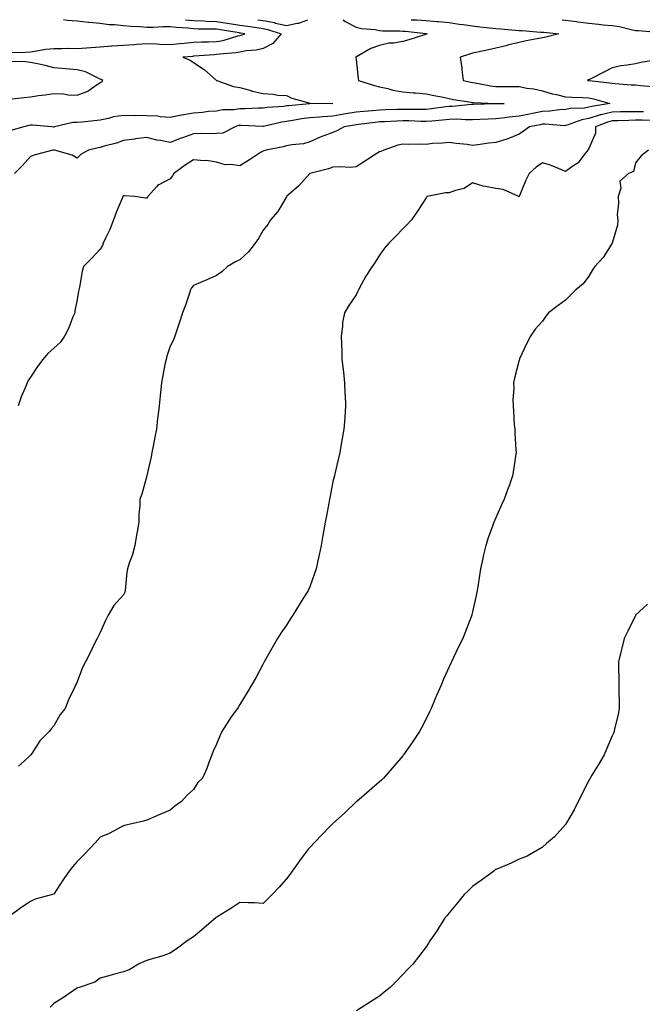
# Model space of a CAD drawing. Units: inches. Extents: x 868163 to 870803, y 7208138 to 7210778.
# Drawn here: x 869853 to 870121, y 7210355 to 7210778 of the extents above; entities that cross this region are included whole.
import ezdxf

# ---------------------------------------------------------------- set-up
doc = ezdxf.new("R2010")
doc.units = ezdxf.units.IN
doc.header["$MEASUREMENT"] = 0
doc.layers.add('Contour_86817208', color=7, linetype='Continuous', true_color=0x3d933a)

msp = doc.modelspace()

# ---------------------------------------------------------------- linework, layer by layer
at = {"layer": 'Contour_86817208'}
for points in [[(869924.7, 7210778, 3324), (869928.05, 7210777.66, 3324), (869932.51, 7210777.47, 3324), (869933.51, 7210777.39, 3324), (869938.05, 7210777.19, 3324), (869942.64, 7210776.51, 3324), (869943.63, 7210776.35, 3324), (869948.05, 7210775.65, 3324), (869951.33, 7210775.2, 3324), (869955.35, 7210774.62, 3324), (869958.05, 7210774.24, 3324), (869959.99, 7210773.85, 3324), (869965.84, 7210771.92, 3324), (869962.25, 7210767.72, 3324), (869958.05, 7210765.61, 3324), (869955.07, 7210764.89, 3324), (869950.7, 7210764.56, 3324), (869948.05, 7210764.09, 3324), (869946.28, 7210763.7, 3324), (869939.32, 7210763.19, 3324), (869938.05, 7210762.97, 3324), (869937.04, 7210762.94, 3324), (869928.39, 7210762.27, 3324), (869928.05, 7210762.25, 3324), (869927.75, 7210762.21, 3324), (869923.57, 7210761.92, 3324), (869926.69, 7210760.57, 3324), (869928.05, 7210759.65, 3324), (869932.7, 7210756.57, 3324), (869938, 7210751.92, 3324), (869938.03, 7210751.9, 3324), (869938.05, 7210751.88, 3324), (869938.09, 7210751.88, 3324), (869945.36, 7210749.24, 3324), (869948.05, 7210748.83, 3324), (869952.3, 7210747.66, 3324), (869953.4, 7210747.27, 3324), (869958.05, 7210746.28, 3324), (869962.18, 7210746.04, 3324), (869964.36, 7210745.61, 3324), (869968.05, 7210745.34, 3324), (869970.35, 7210744.22, 3324), (869977.67, 7210742.31, 3324), (869978.05, 7210742.17, 3324), (869978.27, 7210742.13, 3324), (869988.05, 7210741.92, 3324), (869978.13, 7210741.84, 3324), (869978.05, 7210741.82, 3324), (869977.95, 7210741.82, 3324), (869968.94, 7210741.02, 3324), (869968.05, 7210740.9, 3324), (869966.85, 7210740.73, 3324), (869959.78, 7210740.18, 3324), (869958.05, 7210739.89, 3324), (869956.03, 7210739.91, 3324), (869950.32, 7210739.65, 3324), (869948.05, 7210739.65, 3324), (869945.39, 7210739.26, 3324), (869940.69, 7210739.28, 3324), (869938.05, 7210738.74, 3324), (869934.59, 7210738.46, 3324), (869931.94, 7210738.03, 3324), (869928.05, 7210737.78, 3324), (869923.12, 7210737, 3324), (869922.99, 7210736.98, 3324), (869918.05, 7210736, 3324), (869913.73, 7210736.24, 3324), (869912.63, 7210736.51, 3324), (869908.05, 7210736.67, 3324), (869903.23, 7210736.74, 3324), (869902.85, 7210736.72, 3324), (869898.05, 7210736.8, 3324), (869893.79, 7210736.18, 3324), (869891.65, 7210735.53, 3324), (869888.05, 7210734.83, 3324), (869885.42, 7210734.56, 3324), (869880.11, 7210733.97, 3324), (869878.05, 7210733.76, 3324), (869876.19, 7210733.78, 3324), (869868.36, 7210731.92, 3324), (869868.1, 7210731.86, 3324), (869868.05, 7210731.86, 3324), (869868, 7210731.86, 3324), (869867.17, 7210731.92, 3324), (869858.86, 7210732.72, 3324), (869858.05, 7210732.7, 3324), (869857.41, 7210732.56, 3324), (869855.21, 7210731.92, 3324), (869849.55, 7210730.42, 3324)], [(869850.03, 7210763.89, 3323), (869855.88, 7210764.09, 3323), (869858.05, 7210764.22, 3323), (869860.66, 7210764.54, 3323), (869864.66, 7210765.32, 3323), (869868.05, 7210765.65, 3323), (869871.73, 7210765.61, 3323), (869874.25, 7210765.71, 3323), (869878.05, 7210765.67, 3323), (869882.08, 7210765.94, 3323), (869883.93, 7210766.04, 3323), (869888.05, 7210766.33, 3323), (869892.84, 7210766.71, 3323), (869893.2, 7210766.76, 3323), (869898.05, 7210767.1, 3323), (869902.62, 7210767.35, 3323), (869903.58, 7210767.45, 3323), (869908.05, 7210767.72, 3323), (869912.4, 7210767.58, 3323), (869913.59, 7210767.47, 3323), (869918.05, 7210767.33, 3323), (869922.26, 7210767.7, 3323), (869924.03, 7210767.9, 3323), (869928.05, 7210768.29, 3323), (869931.53, 7210768.44, 3323), (869934.6, 7210768.46, 3323), (869938.05, 7210768.62, 3323), (869940.87, 7210769.11, 3323), (869947.21, 7210771.08, 3323), (869948.05, 7210771.26, 3323), (869948.61, 7210771.37, 3323), (869950.23, 7210771.92, 3323), (869948.32, 7210772.19, 3323), (869948.05, 7210772.23, 3323), (869947.68, 7210772.29, 3323), (869939.74, 7210773.62, 3323), (869938.05, 7210773.87, 3323), (869936.02, 7210773.95, 3323), (869930.12, 7210773.99, 3323), (869928.05, 7210774.09, 3323), (869925.65, 7210774.32, 3323), (869920.79, 7210774.65, 3323), (869918.05, 7210774.97, 3323), (869915.04, 7210774.93, 3323), (869910.8, 7210774.67, 3323), (869908.05, 7210774.63, 3323), (869905.09, 7210774.87, 3323), (869901.28, 7210775.14, 3323), (869898.05, 7210775.4, 3323), (869894.15, 7210775.83, 3323), (869891.89, 7210775.75, 3323), (869888.05, 7210776.3, 3323), (869883.15, 7210776.82, 3323), (869882.96, 7210776.82, 3323), (869878.05, 7210777.39, 3323), (869873.79, 7210777.66, 3323), (869872.17, 7210778, 3323)], [(869992.39, 7210778, 3325), (869993.32, 7210777.19, 3325), (869998.05, 7210774.79, 3325), (870000.29, 7210774.15, 3325), (870006.21, 7210773.76, 3325), (870008.05, 7210773.38, 3325), (870009.4, 7210773.27, 3325), (870016.77, 7210773.21, 3325), (870018.05, 7210773.11, 3325), (870019.16, 7210773.03, 3325), (870027.98, 7210772, 3325), (870028.05, 7210772, 3325), (870028.11, 7210771.98, 3325), (870028.54, 7210771.92, 3325), (870028.18, 7210771.78, 3325), (870028.05, 7210771.74, 3325), (870027.79, 7210771.65, 3325), (870020.62, 7210769.34, 3325), (870018.05, 7210768.56, 3325), (870014.03, 7210767.9, 3325), (870012.12, 7210767.86, 3325), (870008.05, 7210766.92, 3325), (870004.33, 7210765.65, 3325), (869998.2, 7210762.08, 3325), (869998.05, 7210762, 3325), (869998, 7210761.96, 3325), (869997.78, 7210761.92, 3325), (869997.92, 7210761.8, 3325), (869998.05, 7210760.85, 3325), (869998.9, 7210752.78, 3325), (869999.03, 7210751.92, 3325), (870005.84, 7210749.71, 3325), (870008.05, 7210749.17, 3325), (870011.59, 7210748.38, 3325), (870013.77, 7210747.64, 3325), (870018.05, 7210746.94, 3325), (870022.63, 7210746.49, 3325), (870023.48, 7210746.49, 3325), (870028.05, 7210746.12, 3325), (870031.6, 7210745.47, 3325), (870035.35, 7210744.62, 3325), (870038.05, 7210744.09, 3325), (870039.85, 7210743.72, 3325), (870047.4, 7210742.56, 3325), (870048.05, 7210742.45, 3325), (870048.52, 7210742.39, 3325), (870057.95, 7210742.02, 3325), (870058.05, 7210742, 3325), (870058.14, 7210742, 3325), (870061.58, 7210741.92, 3325), (870058.12, 7210741.84, 3325), (870058.05, 7210741.84, 3325), (870057.97, 7210741.84, 3325), (870048.44, 7210741.53, 3325), (870048.05, 7210741.51, 3325), (870047.64, 7210741.51, 3325), (870039.32, 7210740.65, 3325), (870038.05, 7210740.63, 3325), (870036.6, 7210740.47, 3325), (870030.35, 7210739.62, 3325), (870028.05, 7210739.38, 3325), (870025.56, 7210739.42, 3325), (870020.59, 7210739.38, 3325), (870018.05, 7210739.44, 3325), (870015.47, 7210739.34, 3325), (870010.71, 7210739.26, 3325), (870008.05, 7210739.15, 3325), (870004.98, 7210738.85, 3325), (870001.38, 7210738.58, 3325), (869998.05, 7210738.23, 3325), (869993.6, 7210737.47, 3325), (869992.66, 7210737.31, 3325), (869988.05, 7210736.51, 3325), (869983.71, 7210736.26, 3325), (869982.22, 7210736.1, 3325), (869978.05, 7210735.83, 3325), (869974.6, 7210735.38, 3325), (869970.78, 7210734.65, 3325), (869968.05, 7210734.24, 3325), (869966.02, 7210733.95, 3325), (869958.2, 7210732.08, 3325), (869958.05, 7210732.04, 3325), (869957.93, 7210732.04, 3325), (869948.66, 7210732.53, 3325), (869948.05, 7210732.53, 3325), (869947.52, 7210732.45, 3325), (869946, 7210731.92, 3325), (869940.69, 7210729.28, 3325), (869938.05, 7210729.05, 3325), (869935.07, 7210728.95, 3325), (869930.94, 7210729.03, 3325), (869928.05, 7210728.91, 3325), (869923.41, 7210727.27, 3325), (869922.86, 7210727.12, 3325), (869918.05, 7210725.2, 3325), (869913.95, 7210726.02, 3325), (869912.34, 7210726.2, 3325), (869908.05, 7210727.29, 3325), (869903.23, 7210726.74, 3325), (869902.81, 7210726.69, 3325), (869898.05, 7210726.1, 3325), (869895.03, 7210724.95, 3325), (869889.69, 7210723.56, 3325), (869888.05, 7210723.03, 3325), (869887.1, 7210722.88, 3325), (869883.01, 7210721.92, 3325), (869879.78, 7210720.18, 3325), (869878.05, 7210718.42, 3325), (869875.9, 7210719.77, 3325), (869868.39, 7210721.92, 3325), (869868.08, 7210721.96, 3325), (869868.02, 7210721.96, 3325), (869867.71, 7210721.92, 3325), (869860.03, 7210719.95, 3325), (869858.05, 7210719.22, 3325), (869854.65, 7210715.32, 3325), (869851.16, 7210711.92, 3325)], [(870021.61, 7210778, 3326), (870022, 7210777.97, 3326), (870024.06, 7210777.94, 3326), (870028.05, 7210777.64, 3326), (870032.72, 7210777.25, 3326), (870033.36, 7210777.23, 3326), (870038.05, 7210776.8, 3326), (870042.24, 7210776.12, 3326), (870044.05, 7210775.92, 3326), (870048.05, 7210775.34, 3326), (870051.11, 7210774.99, 3326), (870055.43, 7210774.54, 3326), (870058.05, 7210774.24, 3326), (870060.22, 7210774.09, 3326), (870066.52, 7210773.44, 3326), (870068.05, 7210773.33, 3326), (870069.43, 7210773.31, 3326), (870077.27, 7210772.7, 3326), (870078.05, 7210772.68, 3326), (870078.72, 7210772.58, 3326), (870085.08, 7210771.92, 3326), (870079.52, 7210770.46, 3326), (870078.05, 7210770.16, 3326), (870075.86, 7210769.73, 3326), (870071.12, 7210768.85, 3326), (870068.05, 7210768.21, 3326), (870063.13, 7210767, 3326), (870063, 7210766.96, 3326), (870058.05, 7210765.81, 3326), (870054.91, 7210765.06, 3326), (870050.22, 7210764.09, 3326), (870048.05, 7210763.6, 3326), (870046.74, 7210763.23, 3326), (870042.79, 7210761.92, 3326), (870043.42, 7210757.29, 3326), (870043.46, 7210756.51, 3326), (870043.99, 7210751.92, 3326), (870047.28, 7210751.14, 3326), (870048.05, 7210751, 3326), (870049.1, 7210750.87, 3326), (870055.73, 7210749.6, 3326), (870058.05, 7210749.34, 3326), (870060.66, 7210749.3, 3326), (870065.41, 7210749.28, 3326), (870068.05, 7210749.24, 3326), (870071.37, 7210748.6, 3326), (870074.4, 7210748.27, 3326), (870078.05, 7210747.41, 3326), (870082.3, 7210746.18, 3326), (870084.17, 7210745.81, 3326), (870088.05, 7210744.81, 3326), (870090.78, 7210744.65, 3326), (870095.48, 7210744.5, 3326), (870098.05, 7210744.34, 3326), (870100.09, 7210743.97, 3326), (870107.1, 7210741.92, 3326), (870099.24, 7210740.73, 3326), (870098.05, 7210740.36, 3326), (870096.16, 7210740.03, 3326), (870090.1, 7210739.87, 3326), (870088.05, 7210739.38, 3326), (870085.41, 7210739.28, 3326), (870081.29, 7210738.68, 3326), (870078.05, 7210738.58, 3326), (870073.85, 7210737.72, 3326), (870072.52, 7210737.45, 3326), (870068.05, 7210736.53, 3326), (870063.82, 7210736.16, 3326), (870061.96, 7210735.83, 3326), (870058.05, 7210735.42, 3326), (870054.7, 7210735.28, 3326), (870051.21, 7210735.08, 3326), (870048.05, 7210734.95, 3326), (870045.07, 7210734.91, 3326), (870041.31, 7210735.18, 3326), (870038.05, 7210735.14, 3326), (870035.16, 7210734.81, 3326), (870030.56, 7210734.44, 3326), (870028.05, 7210734.17, 3326), (870025.76, 7210734.21, 3326), (870020.61, 7210734.48, 3326), (870018.05, 7210734.54, 3326), (870015.54, 7210734.44, 3326), (870010.24, 7210734.11, 3326), (870008.05, 7210734.03, 3326), (870006.13, 7210733.83, 3326), (869999.04, 7210732.92, 3326), (869998.05, 7210732.8, 3326), (869997.29, 7210732.68, 3326), (869992.85, 7210731.92, 3326), (869989.77, 7210730.2, 3326), (869988.05, 7210729.54, 3326), (869984.16, 7210728.03, 3326), (869982.5, 7210727.47, 3326), (869978.05, 7210725.47, 3326), (869975.35, 7210724.62, 3326), (869970.37, 7210724.24, 3326), (869968.05, 7210723.74, 3326), (869966.67, 7210723.29, 3326), (869959.38, 7210721.92, 3326), (869958.36, 7210721.61, 3326), (869958.05, 7210721.53, 3326), (869956.95, 7210720.83, 3326), (869952.21, 7210717.76, 3326), (869948.05, 7210715.16, 3326), (869944.17, 7210715.81, 3326), (869941.77, 7210715.63, 3326), (869938.05, 7210716.69, 3326), (869933.65, 7210717.53, 3326), (869932.66, 7210717.31, 3326), (869928.05, 7210717.74, 3326), (869924.56, 7210715.42, 3326), (869919.73, 7210711.92, 3326), (869919.15, 7210710.83, 3326), (869918.05, 7210709.56, 3326), (869913.17, 7210707.04, 3326), (869912.99, 7210706.98, 3326), (869912.23, 7210706.1, 3326), (869908.43, 7210701.92, 3326), (869908.3, 7210701.67, 3326), (869908.05, 7210701.2, 3326), (869907.47, 7210701.33, 3326), (869902.86, 7210701.92, 3326), (869898.42, 7210702.29, 3326), (869898.05, 7210702.21, 3326), (869897.89, 7210702.08, 3326), (869897.79, 7210701.92, 3326), (869897.62, 7210701.49, 3326), (869894.84, 7210695.12, 3326), (869893.68, 7210691.92, 3326), (869892.17, 7210687.8, 3326), (869890.26, 7210684.13, 3326), (869889.25, 7210681.92, 3326), (869888.99, 7210680.98, 3326), (869888.05, 7210679.3, 3326), (869884.43, 7210675.53, 3326), (869880.83, 7210671.92, 3326), (869880.26, 7210669.71, 3326), (869879.07, 7210662.94, 3326), (869878.84, 7210661.92, 3326), (869878.72, 7210661.26, 3326), (869878.05, 7210657.64, 3326), (869877.12, 7210652.84, 3326), (869877.07, 7210651.92, 3326), (869876.32, 7210650.2, 3326), (869874.52, 7210645.46, 3326), (869872.74, 7210641.92, 3326), (869870.83, 7210639.15, 3326), (869868.05, 7210636.78, 3326), (869865.52, 7210634.44, 3326), (869863.35, 7210631.92, 3326), (869861.11, 7210628.85, 3326), (869858.05, 7210624.3, 3326), (869857.1, 7210622.88, 3326), (869856.68, 7210621.92, 3326), (869855.78, 7210619.65, 3326), (869854.08, 7210615.88, 3326), (869852.75, 7210611.92, 3326)], [(869955.81, 7210778, 3325), (869958.05, 7210777.68, 3325), (869962.87, 7210776.74, 3325), (869963.4, 7210776.57, 3325), (869968.05, 7210775.44, 3325), (869972.64, 7210776.51, 3325), (869973.41, 7210776.57, 3325), (869977.27, 7210778, 3325)], [(870086.55, 7210778, 3327), (870088.05, 7210777.8, 3327), (870092.78, 7210777.19, 3327), (870093.29, 7210777.15, 3327), (870098.05, 7210776.45, 3327), (870102.18, 7210776.06, 3327), (870104.12, 7210775.85, 3327), (870108.05, 7210775.47, 3327), (870111.13, 7210775.01, 3327), (870116.24, 7210773.74, 3327), (870118.05, 7210773.4, 3327), (870119.43, 7210773.31, 3327), (870127.34, 7210772.62, 3327)], [(869850.15, 7210744.03, 3323), (869855.39, 7210744.58, 3323), (869858.05, 7210744.85, 3323), (869861.53, 7210745.4, 3323), (869864.32, 7210745.65, 3323), (869868.05, 7210746.33, 3323), (869872.3, 7210746.16, 3323), (869874.24, 7210745.73, 3323), (869878.05, 7210745.51, 3323), (869882.76, 7210747.21, 3323), (869885.26, 7210749.13, 3323), (869888.05, 7210750.98, 3323), (869888.69, 7210751.28, 3323), (869889.18, 7210751.92, 3323), (869888.43, 7210752.31, 3323), (869888.05, 7210752.49, 3323), (869887.15, 7210752.82, 3323), (869881.73, 7210755.59, 3323), (869878.05, 7210756.49, 3323), (869873.06, 7210756.94, 3323), (869873.04, 7210756.94, 3323), (869868.05, 7210757.35, 3323), (869864.38, 7210758.25, 3323), (869861, 7210758.97, 3323), (869858.05, 7210759.65, 3323), (869855.94, 7210759.81, 3323), (869849.97, 7210759.99, 3323)], [(870126.75, 7210760.61, 3327), (870120.37, 7210759.6, 3327), (870118.05, 7210759.07, 3327), (870114.54, 7210758.4, 3327), (870111.83, 7210758.13, 3327), (870108.05, 7210757.25, 3327), (870104.45, 7210755.51, 3327), (870098.55, 7210752.41, 3327), (870098.05, 7210752.15, 3327), (870097.88, 7210752.1, 3327), (870097.48, 7210751.92, 3327), (870098.01, 7210751.88, 3327), (870098.05, 7210751.88, 3327), (870098.11, 7210751.86, 3327), (870107.01, 7210750.88, 3327), (870108.05, 7210750.65, 3327), (870109.4, 7210750.57, 3327), (870116.15, 7210750.03, 3327), (870118.05, 7210749.93, 3327), (870120.2, 7210749.77, 3327), (870125.47, 7210749.34, 3327)], [(870121.52, 7210738.44, 3327), (870118.05, 7210738.44, 3327), (870114.5, 7210738.37, 3327), (870111.62, 7210738.35, 3327), (870108.05, 7210738.27, 3327), (870103.21, 7210737.08, 3327), (870102.93, 7210737.04, 3327), (870098.05, 7210735.47, 3327), (870095.01, 7210734.97, 3327), (870088.75, 7210732.62, 3327), (870088.05, 7210732.45, 3327), (870087.54, 7210732.43, 3327), (870079.19, 7210733.05, 3327), (870078.05, 7210733.03, 3327), (870077.13, 7210732.84, 3327), (870072.52, 7210731.92, 3327), (870069.91, 7210730.06, 3327), (870068.05, 7210728.72, 3327), (870063.22, 7210726.76, 3327), (870062.8, 7210726.67, 3327), (870058.05, 7210725.24, 3327), (870055.1, 7210724.87, 3327), (870050.38, 7210724.24, 3327), (870048.05, 7210723.95, 3327), (870045.68, 7210724.28, 3327), (870040.94, 7210724.81, 3327), (870038.05, 7210725.26, 3327), (870035.12, 7210724.85, 3327), (870030.84, 7210724.71, 3327), (870028.05, 7210724.38, 3327), (870025.45, 7210724.52, 3327), (870020.5, 7210724.36, 3327), (870018.05, 7210724.52, 3327), (870015.98, 7210723.99, 3327), (870009.98, 7210721.92, 3327), (870008.61, 7210721.35, 3327), (870008.05, 7210721.12, 3327), (870005.82, 7210719.69, 3327), (870002.43, 7210717.55, 3327), (869998.05, 7210714.69, 3327), (869995.59, 7210714.38, 3327), (869990.93, 7210714.79, 3327), (869988.05, 7210714.56, 3327), (869986.07, 7210713.89, 3327), (869978.13, 7210711.92, 3327), (869978.08, 7210711.88, 3327), (869978.05, 7210711.86, 3327), (869973.42, 7210706.55, 3327), (869968.11, 7210701.98, 3327), (869968.05, 7210701.92, 3327), (869968.03, 7210701.9, 3327), (869964.38, 7210695.59, 3327), (869961.23, 7210691.92, 3327), (869960, 7210689.97, 3327), (869958.05, 7210687.56, 3327), (869956.06, 7210683.91, 3327), (869954.63, 7210681.92, 3327), (869951.75, 7210678.23, 3327), (869948.05, 7210674.73, 3327), (869946.11, 7210673.85, 3327), (869942.78, 7210671.92, 3327), (869940.32, 7210669.65, 3327), (869938.05, 7210667.99, 3327), (869933.88, 7210666.1, 3327), (869931.11, 7210664.99, 3327), (869928.05, 7210663.68, 3327), (869927.27, 7210662.7, 3327), (869926.86, 7210661.92, 3327), (869926.2, 7210660.06, 3327), (869924.67, 7210655.3, 3327), (869923.32, 7210651.92, 3327), (869922.06, 7210647.92, 3327), (869921.03, 7210644.89, 3327), (869920.05, 7210641.92, 3327), (869919.58, 7210640.4, 3327), (869918.05, 7210637.62, 3327), (869916.69, 7210633.29, 3327), (869916.3, 7210631.92, 3327), (869915.83, 7210629.69, 3327), (869915, 7210624.97, 3327), (869914.29, 7210621.92, 3327), (869913.88, 7210617.76, 3327), (869913.76, 7210616.22, 3327), (869913.32, 7210611.92, 3327), (869912.74, 7210607.23, 3327), (869912.69, 7210606.57, 3327), (869912.16, 7210601.92, 3327), (869911.54, 7210598.44, 3327), (869910.72, 7210594.6, 3327), (869910.21, 7210591.92, 3327), (869909.88, 7210590.08, 3327), (869908.05, 7210582, 3327), (869908.02, 7210581.92, 3327), (869908.01, 7210581.88, 3327), (869905.91, 7210574.05, 3327), (869905.05, 7210571.92, 3327), (869905.07, 7210568.93, 3327), (869904.57, 7210565.4, 3327), (869904.57, 7210561.92, 3327), (869903.88, 7210557.76, 3327), (869903.64, 7210556.33, 3327), (869902.91, 7210551.92, 3327), (869901.9, 7210548.07, 3327), (869900.47, 7210544.34, 3327), (869899.7, 7210541.92, 3327), (869899.47, 7210540.49, 3327), (869898.7, 7210532.56, 3327), (869898.6, 7210531.92, 3327), (869898.46, 7210531.51, 3327), (869898.05, 7210530.75, 3327), (869893.86, 7210526.1, 3327), (869891.45, 7210521.92, 3327), (869890.3, 7210519.67, 3327), (869888.05, 7210514.58, 3327), (869887.15, 7210512.82, 3327), (869886.66, 7210511.92, 3327), (869885.33, 7210509.21, 3327), (869883.84, 7210506.14, 3327), (869881.75, 7210501.92, 3327), (869880.46, 7210499.52, 3327), (869878.05, 7210493.37, 3327), (869877.62, 7210492.35, 3327), (869877.43, 7210491.92, 3327), (869876.93, 7210490.81, 3327), (869874.38, 7210485.59, 3327), (869872.91, 7210481.92, 3327), (869870.77, 7210479.21, 3327), (869868.05, 7210474.46, 3327), (869866.92, 7210473.05, 3327), (869866.13, 7210471.92, 3327), (869862.09, 7210467.88, 3327), (869858.57, 7210462.45, 3327), (869858.2, 7210461.92, 3327), (869858.14, 7210461.84, 3327), (869858.05, 7210461.72, 3327), (869855.27, 7210459.15, 3327), (869852.96, 7210457.02, 3327)], [(870125.31, 7210734.65, 3328), (870120.89, 7210734.75, 3328), (870118.05, 7210734.75, 3328), (870115.27, 7210734.69, 3328), (870110.69, 7210734.56, 3328), (870108.05, 7210734.5, 3328), (870105.98, 7210733.99, 3328), (870100.88, 7210731.92, 3328), (870100.83, 7210729.15, 3328), (870098.05, 7210722.66, 3328), (870097.79, 7210722.17, 3328), (870097.56, 7210721.92, 3328), (870095.72, 7210719.6, 3328), (870093.49, 7210716.49, 3328), (870091.16, 7210715.03, 3328), (870088.05, 7210712.8, 3328), (870086.67, 7210713.29, 3328), (870081.52, 7210715.4, 3328), (870078.05, 7210716.45, 3328), (870075.42, 7210714.56, 3328), (870072.33, 7210711.92, 3328), (870070.94, 7210709.03, 3328), (870068.09, 7210701.96, 3328), (870068.06, 7210701.9, 3328), (870068.05, 7210701.9, 3328), (870068.03, 7210701.9, 3328), (870067.97, 7210701.92, 3328), (870061.16, 7210705.03, 3328), (870058.05, 7210705.36, 3328), (870053.61, 7210706.35, 3328), (870052.57, 7210706.45, 3328), (870048.05, 7210707.9, 3328), (870044.51, 7210705.46, 3328), (870040.68, 7210704.56, 3328), (870038.05, 7210703.5, 3328), (870036.37, 7210703.6, 3328), (870028.6, 7210701.92, 3328), (870028.28, 7210701.69, 3328), (870028.05, 7210701.45, 3328), (870024.32, 7210695.65, 3328), (870021.79, 7210691.92, 3328), (870020.01, 7210689.97, 3328), (870018.05, 7210688.09, 3328), (870015.05, 7210684.91, 3328), (870012.13, 7210681.92, 3328), (870010.21, 7210679.75, 3328), (870008.05, 7210676.82, 3328), (870006.18, 7210673.8, 3328), (870004.92, 7210671.92, 3328), (870002.24, 7210667.72, 3328), (870000.35, 7210664.22, 3328), (869999.05, 7210661.92, 3328), (869998.76, 7210661.22, 3328), (869998.05, 7210659.77, 3328), (869994.82, 7210655.14, 3328), (869993.03, 7210651.92, 3328), (869992.22, 7210647.74, 3328), (869992.17, 7210646.04, 3328), (869991.55, 7210641.92, 3328), (869991.69, 7210638.29, 3328), (869991.8, 7210635.67, 3328), (869991.93, 7210631.92, 3328), (869992.39, 7210627.58, 3328), (869992.53, 7210626.39, 3328), (869993, 7210621.92, 3328), (869993.2, 7210617.08, 3328), (869993.23, 7210616.74, 3328), (869993.47, 7210611.92, 3328), (869993.11, 7210606.98, 3328), (869993.11, 7210606.86, 3328), (869992.71, 7210601.92, 3328), (869992.06, 7210597.92, 3328), (869991.6, 7210595.47, 3328), (869990.99, 7210591.92, 3328), (869990.44, 7210589.54, 3328), (869988.88, 7210582.76, 3328), (869988.69, 7210581.92, 3328), (869988.56, 7210581.41, 3328), (869988.05, 7210579.46, 3328), (869986.8, 7210573.17, 3328), (869986.59, 7210571.92, 3328), (869986.26, 7210570.12, 3328), (869985.25, 7210564.71, 3328), (869984.72, 7210561.92, 3328), (869983.99, 7210557.86, 3328), (869983.7, 7210556.28, 3328), (869982.93, 7210551.92, 3328), (869982.09, 7210547.88, 3328), (869981.52, 7210545.38, 3328), (869980.77, 7210541.92, 3328), (869980.12, 7210539.85, 3328), (869978.05, 7210534.22, 3328), (869977.33, 7210532.64, 3328), (869976.95, 7210531.92, 3328), (869975.07, 7210528.93, 3328), (869973.49, 7210526.49, 3328), (869970.8, 7210521.92, 3328), (869969.72, 7210520.26, 3328), (869968.05, 7210517.74, 3328), (869965.7, 7210514.26, 3328), (869964.21, 7210511.92, 3328), (869961.99, 7210507.97, 3328), (869959.02, 7210502.9, 3328), (869958.46, 7210501.92, 3328), (869958.33, 7210501.63, 3328), (869958.05, 7210501.04, 3328), (869954.86, 7210495.1, 3328), (869953.02, 7210491.92, 3328), (869951.23, 7210488.74, 3328), (869948.05, 7210483.56, 3328), (869947.41, 7210482.56, 3328), (869947, 7210481.92, 3328), (869944.37, 7210478.25, 3328), (869943.25, 7210476.72, 3328), (869940.32, 7210471.92, 3328), (869939.57, 7210470.4, 3328), (869938.05, 7210466.53, 3328), (869936.51, 7210463.46, 3328), (869936.03, 7210461.92, 3328), (869934.75, 7210458.62, 3328), (869933.87, 7210456.1, 3328), (869931.99, 7210451.92, 3328), (869930.01, 7210449.97, 3328), (869928.05, 7210447.06, 3328), (869925.42, 7210444.56, 3328), (869923.01, 7210441.92, 3328), (869920.06, 7210439.91, 3328), (869918.05, 7210438.13, 3328), (869913.66, 7210436.31, 3328), (869911.42, 7210435.3, 3328), (869908.05, 7210433.81, 3328), (869906.62, 7210433.35, 3328), (869900.34, 7210431.92, 3328), (869898.45, 7210431.53, 3328), (869898.05, 7210431.45, 3328), (869897.12, 7210430.98, 3328), (869891.84, 7210428.13, 3328), (869888.05, 7210426.59, 3328), (869885.83, 7210424.15, 3328), (869883.8, 7210421.92, 3328), (869881.03, 7210418.93, 3328), (869878.05, 7210416, 3328), (869876.18, 7210413.8, 3328), (869874.73, 7210411.92, 3328), (869871.93, 7210408.03, 3328), (869868.05, 7210402.08, 3328), (869867.58, 7210401.92, 3328), (869860.12, 7210399.85, 3328), (869858.05, 7210398.83, 3328), (869853.84, 7210396.14, 3328), (869848.27, 7210391.92, 3328)], [(870123.69, 7210721.92, 3329), (870120.45, 7210719.52, 3329), (870118.05, 7210716.45, 3329), (870117.17, 7210712.8, 3329), (870115.03, 7210711.92, 3329), (870111.36, 7210708.6, 3329), (870111.71, 7210705.59, 3329), (870110.64, 7210701.92, 3329), (870110.82, 7210699.15, 3329), (870110.2, 7210694.07, 3329), (870110.43, 7210691.92, 3329), (870110.31, 7210689.65, 3329), (870108.05, 7210681.92, 3329), (870104.2, 7210675.77, 3329), (870100.56, 7210671.92, 3329), (870099.53, 7210670.44, 3329), (870098.05, 7210667.76, 3329), (870095.55, 7210664.42, 3329), (870092.47, 7210661.92, 3329), (870090.28, 7210659.69, 3329), (870088.05, 7210657.37, 3329), (870084.78, 7210655.18, 3329), (870080.68, 7210651.92, 3329), (870079.49, 7210650.47, 3329), (870078.05, 7210648.37, 3329), (870074.97, 7210645.01, 3329), (870072.98, 7210641.92, 3329), (870071.27, 7210638.7, 3329), (870068.29, 7210632.15, 3329), (870068.17, 7210631.92, 3329), (870068.14, 7210631.84, 3329), (870068.05, 7210631.55, 3329), (870066.04, 7210623.93, 3329), (870065.71, 7210621.92, 3329), (870065.76, 7210619.63, 3329), (870065.41, 7210614.56, 3329), (870065.46, 7210611.92, 3329), (870065.71, 7210609.58, 3329), (870065.99, 7210603.97, 3329), (870066.19, 7210601.92, 3329), (870066.26, 7210600.12, 3329), (870066.7, 7210593.27, 3329), (870066.77, 7210591.92, 3329), (870066.51, 7210590.38, 3329), (870065.66, 7210584.3, 3329), (870065.24, 7210581.92, 3329), (870063.73, 7210577.6, 3329), (870063.39, 7210576.59, 3329), (870061.7, 7210571.92, 3329), (870060.54, 7210569.44, 3329), (870058.05, 7210563.87, 3329), (870057.45, 7210562.53, 3329), (870057.21, 7210561.92, 3329), (870056.78, 7210560.65, 3329), (870054.78, 7210555.18, 3329), (870053.75, 7210551.92, 3329), (870052.65, 7210547.31, 3329), (870052.45, 7210546.31, 3329), (870051.46, 7210541.92, 3329), (870050.98, 7210538.99, 3329), (870050.29, 7210534.17, 3329), (870049.94, 7210531.92, 3329), (870049.59, 7210530.38, 3329), (870048.05, 7210523.42, 3329), (870047.76, 7210522.21, 3329), (870047.68, 7210521.92, 3329), (870047.44, 7210521.31, 3329), (870044.99, 7210514.99, 3329), (870043.8, 7210511.92, 3329), (870041.93, 7210508.03, 3329), (870039.85, 7210503.72, 3329), (870038.99, 7210501.92, 3329), (870038.7, 7210501.28, 3329), (870038.05, 7210499.73, 3329), (870035.55, 7210494.42, 3329), (870034.53, 7210491.92, 3329), (870032.51, 7210487.45, 3329), (870031.78, 7210485.65, 3329), (870030.19, 7210481.92, 3329), (870029.49, 7210480.47, 3329), (870028.05, 7210477.43, 3329), (870026.19, 7210473.78, 3329), (870025.31, 7210471.92, 3329), (870022.34, 7210467.62, 3329), (870019.12, 7210462.99, 3329), (870018.38, 7210461.92, 3329), (870018.23, 7210461.74, 3329), (870018.05, 7210461.51, 3329), (870013.63, 7210456.33, 3329), (870009.72, 7210451.92, 3329), (870008.88, 7210451.08, 3329), (870008.05, 7210450.32, 3329), (870003.56, 7210446.41, 3329), (869998.34, 7210441.92, 3329), (869998.18, 7210441.78, 3329), (869998.05, 7210441.69, 3329), (869993.41, 7210437.27, 3329), (869993.04, 7210436.92, 3329), (869988.05, 7210432.39, 3329), (869987.81, 7210432.15, 3329), (869987.56, 7210431.92, 3329), (869982.88, 7210427.1, 3329), (869978.05, 7210422.12, 3329), (869977.96, 7210422, 3329), (869977.9, 7210421.92, 3329), (869977.45, 7210421.31, 3329), (869973.68, 7210416.3, 3329), (869970.5, 7210411.92, 3329), (869969.46, 7210410.51, 3329), (869968.05, 7210408.62, 3329), (869964.88, 7210405.08, 3329), (869961.98, 7210401.92, 3329), (869960.03, 7210399.95, 3329), (869958.05, 7210398.01, 3329), (869954.36, 7210398.23, 3329), (869951.67, 7210398.29, 3329), (869948.05, 7210398.5, 3329), (869944.18, 7210395.79, 3329), (869938.61, 7210392.47, 3329), (869938.05, 7210392.13, 3329), (869937.94, 7210392.04, 3329), (869937.82, 7210391.92, 3329), (869932.62, 7210387.35, 3329), (869928.05, 7210383.74, 3329), (869926.96, 7210383.01, 3329), (869925.32, 7210381.92, 3329), (869921.18, 7210378.8, 3329), (869918.05, 7210376.59, 3329), (869914.56, 7210375.42, 3329), (869910.28, 7210374.15, 3329), (869908.05, 7210373.44, 3329), (869906.87, 7210373.09, 3329), (869904.49, 7210371.92, 3329), (869900.48, 7210369.48, 3329), (869898.05, 7210368.6, 3329), (869893.55, 7210367.43, 3329), (869892.72, 7210367.25, 3329), (869888.05, 7210365.85, 3329), (869885.72, 7210364.24, 3329), (869878.92, 7210361.92, 3329), (869878.28, 7210361.69, 3329), (869878.05, 7210361.59, 3329), (869877.04, 7210360.9, 3329), (869872.31, 7210357.66, 3329), (869868.05, 7210354.99, 3329), (869866.47, 7210353.5, 3329)], [(870123.24, 7210526.72, 3330), (870118.12, 7210521.92, 3330), (870118.05, 7210521.82, 3330), (870114.82, 7210515.16, 3330), (870113.2, 7210511.92, 3330), (870112.2, 7210507.78, 3330), (870111.67, 7210505.53, 3330), (870110.81, 7210501.92, 3330), (870110.83, 7210499.13, 3330), (870110.91, 7210494.77, 3330), (870110.95, 7210491.92, 3330), (870110.96, 7210489.01, 3330), (870111.03, 7210484.91, 3330), (870111.05, 7210481.92, 3330), (870110.56, 7210479.4, 3330), (870109.11, 7210472.97, 3330), (870108.9, 7210471.92, 3330), (870108.65, 7210471.31, 3330), (870108.05, 7210470.06, 3330), (870105.68, 7210464.3, 3330), (870104.56, 7210461.92, 3330), (870102.22, 7210457.76, 3330), (870099.37, 7210453.23, 3330), (870098.55, 7210451.92, 3330), (870098.38, 7210451.59, 3330), (870098.05, 7210450.98, 3330), (870095.06, 7210444.91, 3330), (870093.43, 7210441.92, 3330), (870091.69, 7210438.29, 3330), (870088.05, 7210431.92, 3330), (870083.3, 7210426.67, 3330), (870079.89, 7210423.76, 3330), (870078.05, 7210422.17, 3330), (870077.92, 7210422.06, 3330), (870077.7, 7210421.92, 3330), (870071.54, 7210418.42, 3330), (870068.05, 7210417.1, 3330), (870064.66, 7210415.3, 3330), (870059.21, 7210413.09, 3330), (870058.05, 7210412.56, 3330), (870057.69, 7210412.29, 3330), (870057.17, 7210411.92, 3330), (870051.96, 7210408.01, 3330), (870048.05, 7210405.3, 3330), (870046.33, 7210403.64, 3330), (870044.51, 7210401.92, 3330), (870041.63, 7210398.35, 3330), (870038.05, 7210394.01, 3330), (870037.13, 7210392.84, 3330), (870036.32, 7210391.92, 3330), (870033.11, 7210386.98, 3330), (870033.06, 7210386.9, 3330), (870029.75, 7210381.92, 3330), (870029.07, 7210380.9, 3330), (870028.05, 7210379.42, 3330), (870024.84, 7210375.12, 3330), (870022.44, 7210371.92, 3330), (870020.24, 7210369.73, 3330), (870018.05, 7210367.47, 3330), (870015.29, 7210364.67, 3330), (870012.63, 7210361.92, 3330), (870010.11, 7210359.85, 3330), (870008.05, 7210358.19, 3330), (870004.23, 7210355.75, 3330), (869998.18, 7210351.92, 3330)]]:
    msp.add_polyline3d(points, dxfattribs=at)

doc.saveas('drawing.dxf')
